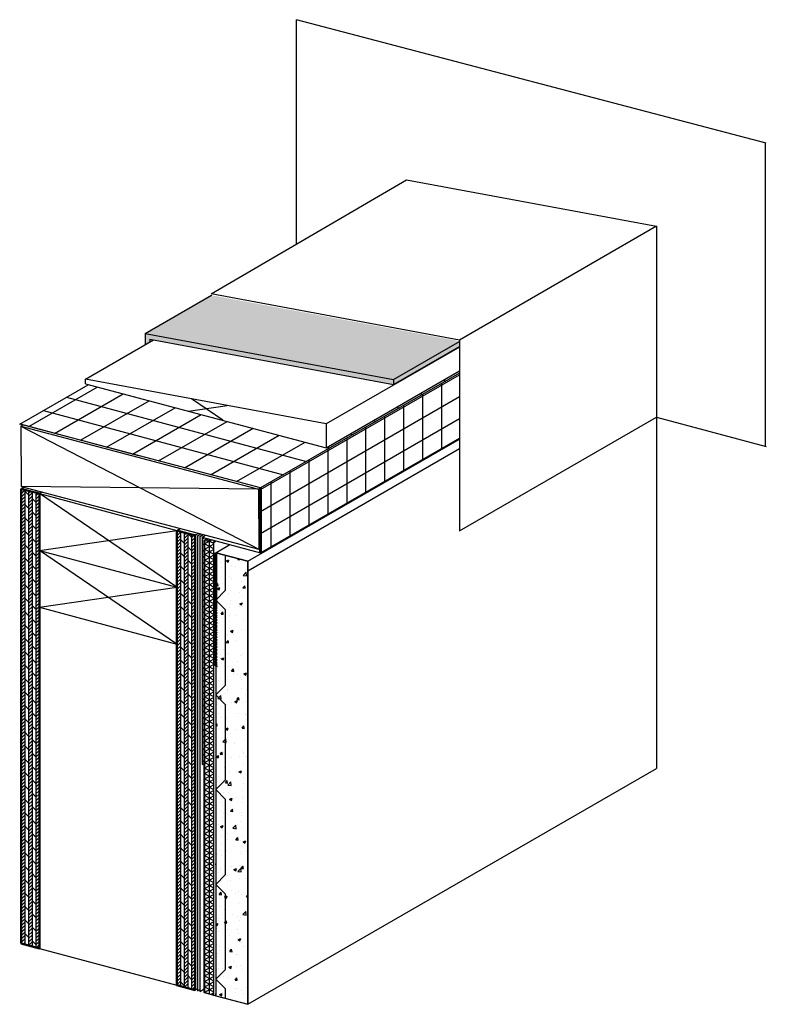
# Model space of a CAD drawing. Units: inches. Extents: x -84.1 to -3.9, y -2.8 to 32.4.
# Drawn here: x -23.6 to -3.9, y -2.8 to 23.2 of the extents above; entities that cross this region are included whole.
import ezdxf

# ---------------------------------------------------------------- set-up
doc = ezdxf.new("R2010")
doc.units = ezdxf.units.IN
doc.header["$MEASUREMENT"] = 0
doc.layers.add('Copy', color=7, linetype='Continuous')
doc.layers.add('Linewgt +1', color=7, linetype='Continuous', lineweight=60)
doc.layers.add('PLywood', color=7, linetype='Continuous', lineweight=50)

msp = doc.modelspace()

# ---------------------------------------------------------------- hatches: boundary and pattern name
h = msp.add_hatch(color=253)
h.paths.add_polyline_path([(-13.77, 13.709), (-12.031, 14.713), (-12.031, 14.724), (-15.976, 15.455), (-17.729, 14.443)])
h.paths.add_polyline_path([(-15.976, 15.455), (-18.575, 15.937), (-18.584, 15.931), (-18.584, 14.601), (-17.729, 14.443)])
h.paths.add_polyline_path([(-20.323, 14.924), (-18.584, 14.601), (-18.584, 15.931)])
h = msp.add_hatch(color=253)
h.paths.add_polyline_path([(-17.729, 14.443), (-17.893, 14.348), (-13.77, 13.584), (-13.77, 13.709)])
h.paths.add_polyline_path([(-18.584, 14.601), (-18.584, 14.476), (-17.893, 14.348), (-17.729, 14.443)])
h.paths.add_polyline_path([(-18.584, 14.601), (-20.323, 14.924), (-20.323, 14.634), (-20.202, 14.704), (-20.202, 14.776), (-18.584, 14.476)])
msp.add_hatch(color=253).paths.add_polyline_path([(-12.031, 14.588), (-12.031, 14.713), (-13.77, 13.709), (-13.77, 13.584)])
h = msp.add_hatch()
h.set_pattern_fill('ANSI31', color=256, scale=4, angle=345, style=0)
h.paths.add_polyline_path([(-21.829, 13.577), (-23.635, 12.535), (-17.278, 10.852), (-12.031, 13.881), (-12.031, 13.944), (-15.546, 11.915)])
h = msp.add_hatch()
h.set_pattern_fill('ANSI31', color=256, scale=4, angle=120, style=0)
h.paths.add_polyline_path([(-17.278, 10.852), (-12.031, 13.881), (-12.031, 13.944), (-15.546, 11.915), (-21.829, 13.577), (-23.635, 12.535)])
h = msp.add_hatch()
h.set_pattern_fill('ANSI31', color=256, scale=4, angle=45, style=0)
h.paths.add_polyline_path([(-17.278, 10.852), (-17.278, 9.14), (-12.031, 12.169), (-12.031, 13.881)])
h = msp.add_hatch()
h.set_pattern_fill('ANSI31', color=256, scale=4, angle=345, style=0)
h.paths.add_polyline_path([(-12.031, 12.169), (-12.031, 13.881), (-17.278, 10.852), (-17.278, 9.14)])
h = msp.add_hatch()
h.set_pattern_fill('ANSI31', color=256, scale=0.5, style=0)
h.paths.add_polyline_path([(-23.497, 10.806), (-23.594, 10.832), (-23.594, 4.832), (-23.594, -1.168), (-23.497, -1.194)])
h.paths.add_polyline_path([(-23.304, 10.754), (-23.4, 10.78), (-23.4, -1.22), (-23.304, -1.246)])
h.paths.add_polyline_path([(-23.111, 10.703), (-23.207, 10.728), (-23.207, -1.272), (-23.111, -1.297)])
h = msp.add_hatch()
h.set_pattern_fill('ANSI31', color=256, scale=2, angle=90, style=0)
h.paths.add_polyline_path([(-23.4, 10.78), (-23.497, 10.806), (-23.497, -1.194), (-23.4, -1.22)])
h.paths.add_polyline_path([(-23.207, 10.728), (-23.304, 10.754), (-23.304, -1.246), (-23.207, -1.272)])
h = msp.add_hatch()
h.set_pattern_fill('ANSI31', color=256, scale=0.5, style=0)
h.paths.add_polyline_path([(-19.392, 9.706), (-19.488, 9.732), (-19.488, -2.268), (-19.392, -2.294)])
h.paths.add_polyline_path([(-19.199, 9.654), (-19.295, 9.68), (-19.295, -2.32), (-19.199, -2.346)])
h.paths.add_polyline_path([(-19.006, 9.603), (-19.102, 9.628), (-19.102, -2.372), (-19.006, -2.397)])
h = msp.add_hatch()
h.set_pattern_fill('ANSI31', color=256, scale=2, angle=90, style=0)
h.paths.add_polyline_path([(-19.295, 9.68), (-19.392, 9.706), (-19.392, -2.294), (-19.295, -2.32)])
h.paths.add_polyline_path([(-19.102, 9.628), (-19.199, 9.654), (-19.199, -2.346), (-19.102, -2.372)])
h = msp.add_hatch()
h.set_pattern_fill('ANSI31', color=256, angle=355, style=0)
h.paths.add_polyline_path([(-18.764, 9.475), (-18.69, 9.518), (-18.824, 9.554), (-18.824, 3.554), (-18.764, 3.589)])
h = msp.add_hatch()
h.set_pattern_fill('NET3', color=256, angle=90, style=0)
h.paths.add_polyline_path([(-18.69, 9.518), (-18.764, 9.475), (-18.523, 9.411), (-18.449, 9.453)])
h = msp.add_hatch()
h.set_pattern_fill('NET3', color=256, angle=90, style=0)
h.paths.add_polyline_path([(-18.523, 9.411), (-18.764, 9.475), (-18.764, -2.462), (-18.523, -2.527)])
h = msp.add_hatch()
h.set_pattern_fill('AR-CONC', color=256, scale=0.1, style=0)
h.paths.add_polyline_path([(-17.617, 8.668), (-17.617, 8.918), (-18.462, 9.144), (-18.462, 2.894), (-18.212, 2.644), (-18.212, 0.644), (-18.462, 0.394), (-18.212, 0.144), (-18.212, -1.856), (-18.462, -2.106), (-18.212, -2.356), (-18.212, -2.61), (-17.617, -2.769)])
h.paths.add_polyline_path([(-18.212, 0.144), (-18.462, 0.394), (-18.462, -2.106), (-18.212, -1.856)], flags=16)
h.paths.add_polyline_path([(-18.212, -2.356), (-18.462, -2.106), (-18.462, -2.543), (-18.212, -2.61)], flags=16)
h.paths.add_polyline_path([(-18.212, 2.644), (-18.462, 2.894), (-18.462, 0.394), (-18.212, 0.644)], flags=16)

# ---------------------------------------------------------------- linework, layer by layer
for p, q in [((-16.328, 17.286), (-16.328, 23.205)), ((-3.937, 19.948), (-16.328, 23.205)), ((-3.958, 11.953), (-3.958, 19.953)), ((-18.584, 15.97), (-13.431, 18.977)), ((-6.835, 17.755), (-6.835, 14.724)), ((-20.323, 14.924), (-18.575, 15.937)), ((-12.031, 14.755), (-18.584, 15.97)), ((-18.584, 15.939), (-18.584, 15.931)), ((-20.323, 14.924), (-13.77, 13.709)), ((-20.323, 14.924), (-20.323, 14.634)), ((-21.903, 13.722), (-20.107, 14.759)), ((-20.202, 14.776), (-13.77, 13.584)), ((-20.202, 14.776), (-20.202, 14.704)), ((-12.031, 14.569), (-15.546, 12.54)), ((-13.77, 13.709), (-12.031, 14.713)), ((-13.77, 13.584), (-12.031, 14.588)), ((-12.031, 14.755), (-12.031, 9.724)), ((-6.835, 14.724), (-6.835, 3.455)), ((-12.031, 13.881), (-17.278, 10.852)), ((-15.546, 11.915), (-12.031, 13.944)), ((-23.635, 12.535), (-21.829, 13.577)), ((-21.903, 13.597), (-21.903, 13.722)), ((-15.546, 12.54), (-21.903, 13.722)), ((-21.903, 13.597), (-15.546, 11.915)), ((-13.77, 13.709), (-13.77, 13.584)), ((-19.181, 12.877), (-18.16, 13.026)), ((-18.275, 12.637), (-19.102, 13.201)), ((-17.278, 10.852), (-23.635, 12.535)), ((-23.604, 12.48), (-23.553, 12.513)), ((-23.604, 12.48), (-17.332, 10.821)), ((-23.604, 12.48), (-23.594, 10.894)), ((-23.604, 12.48), (-17.322, 9.235)), ((-15.546, 12.54), (-15.546, 11.915)), ((-6.835, 12.724), (-3.937, 11.948)), ((-17.617, 8.918), (-12.031, 12.143)), ((-17.278, 9.14), (-12.031, 12.169)), ((-17.617, 8.668), (-12.031, 11.893)), ((-23.594, 10.894), (-17.322, 9.235)), ((-17.332, 10.821), (-23.594, 10.894)), ((-23.594, 10.832), (-23.519, 10.875)), ((-23.594, 4.832), (-23.594, 10.832)), ((-23.497, 10.806), (-23.497, -1.194)), ((-23.4, 10.78), (-23.4, -1.22)), ((-23.304, 10.754), (-23.304, -1.246)), ((-23.207, 10.728), (-23.207, -1.272)), ((-23.111, 10.703), (-23.035, 10.747)), ((-23.111, 10.703), (-19.488, 9.732)), ((-19.488, 8.232), (-23.111, 10.703)), ((-17.332, 10.821), (-17.278, 10.852)), ((-17.332, 10.821), (-17.322, 9.235)), ((-23.111, 9.203), (-19.488, 9.732)), ((-19.488, 9.732), (-19.398, 9.784)), ((-19.392, 9.706), (-19.392, -2.294)), ((-19.295, 9.68), (-19.295, -2.32)), ((-19.199, 9.654), (-19.199, -2.346)), ((-19.102, 9.628), (-19.102, -2.372)), ((-19.006, 9.603), (-18.913, 9.656)), ((-18.945, 9.586), (-18.852, 9.64)), ((-18.885, 9.57), (-18.792, 9.624)), ((-18.945, 9.586), (-18.945, -2.414)), ((-18.885, 9.57), (-18.885, -2.43)), ((-18.824, 9.554), (-18.731, 9.608)), ((-18.824, 9.554), (-18.824, 3.554)), ((-18.824, 9.554), (-17.278, 9.14)), ((-18.764, 9.475), (-18.69, 9.518)), ((-18.764, 9.475), (-18.523, 9.411)), ((-18.764, 9.475), (-18.764, -2.462)), ((-18.523, 9.411), (-18.449, 9.453)), ((-18.523, 9.411), (-18.523, -2.527)), ((-18.462, 9.144), (-18.092, 9.358)), ((-23.111, 9.203), (-19.488, 8.232)), ((-23.111, 9.203), (-23.111, 7.703)), ((-19.488, 6.732), (-23.111, 9.203)), ((-18.462, 9.144), (-17.617, 8.918)), ((-17.617, 8.918), (-17.617, 8.668)), ((-17.617, 8.668), (-17.617, -2.769)), ((-23.111, 7.703), (-19.488, 8.232)), ((-23.111, 7.703), (-19.488, 6.732)), ((-23.594, 5.644), (-23.594, 6.332)), ((-23.594, 4.832), (-23.594, 5.644)), ((-18.824, 3.554), (-18.764, 3.589)), ((-17.617, -2.769), (-6.835, 3.455)), ((-23.111, -1.297), (-19.488, -2.268)), ((-19.006, -2.397), (-18.945, -2.363)), ((-18.945, -2.414), (-18.885, -2.379)), ((-18.885, -2.43), (-18.764, -2.36)), ((-18.764, -2.462), (-18.523, -2.527)), ((-18.523, -2.527), (-17.617, -2.769))]:
    msp.add_line(p, q)
at = {"linetype": 'Continuous', "ltscale": 0.025}
for p, q in [((-13.431, 18.977), (-6.835, 17.755)), ((-6.835, 17.755), (-12.031, 14.755)), ((-12.031, 9.724), (-6.835, 12.724))]:
    msp.add_line(p, q, dxfattribs=at)
for points in [[(-18.764, 9.475), (-18.523, 9.411), (-18.523, -2.527), (-18.764, -2.462), (-18.764, 9.475)], [(-18.523, -2.527), (-17.617, -2.769), (-17.617, 8.668), (-17.617, 8.918), (-18.462, 9.144), (-18.462, -2.543), (-17.617, -2.769)]]:
    msp.add_lwpolyline(points)
at = {"layer": 'Copy'}
for p, q in [((-18.212, 9.077), (-18.212, 8.144)), ((-18.212, 8.144), (-18.462, 7.894)), ((-18.462, 7.894), (-18.212, 7.644)), ((-18.212, 7.644), (-18.212, 5.644)), ((-18.212, 5.644), (-18.462, 5.394)), ((-18.462, 5.394), (-18.212, 5.144)), ((-18.212, 5.144), (-18.212, 3.144)), ((-18.212, 3.144), (-18.462, 2.894)), ((-18.462, 2.894), (-18.212, 2.644)), ((-18.212, 2.644), (-18.212, 0.644)), ((-18.212, 0.644), (-18.462, 0.394)), ((-18.462, 0.394), (-18.212, 0.144)), ((-18.212, 0.144), (-18.212, -1.856)), ((-18.212, -1.856), (-18.462, -2.106)), ((-18.462, -2.106), (-18.212, -2.356)), ((-18.212, -2.356), (-18.212, -2.61))]:
    msp.add_line(p, q, dxfattribs=at)
at = {"layer": 'Linewgt +1'}
for p, q in [((-17.278, 10.852), (-17.278, 9.14)), ((-18.462, 9.144), (-18.462, 7.656)), ((-18.462, 7.656), (-18.484, 7.636)), ((-18.484, 7.636), (-18.44, 7.592)), ((-18.44, 7.592), (-18.484, 7.548)), ((-18.484, 7.548), (-18.44, 7.504)), ((-18.44, 7.504), (-18.484, 7.459)), ((-18.484, 7.459), (-18.44, 7.415)), ((-18.44, 7.415), (-18.484, 7.371)), ((-18.484, 7.371), (-18.44, 7.327)), ((-18.44, 7.327), (-18.484, 7.283)), ((-18.484, 7.283), (-18.44, 7.238)), ((-18.44, 7.238), (-18.484, 7.194)), ((-18.484, 7.194), (-18.44, 7.15)), ((-18.44, 7.15), (-18.484, 7.106)), ((-18.484, 7.106), (-18.44, 7.062)), ((-18.44, 7.062), (-18.484, 7.018)), ((-18.484, 7.018), (-18.44, 6.973)), ((-18.44, 6.973), (-18.484, 6.929)), ((-18.484, 6.929), (-18.44, 6.885)), ((-18.44, 6.885), (-18.484, 6.841)), ((-18.484, 6.841), (-18.44, 6.797)), ((-18.44, 6.797), (-18.484, 6.752)), ((-18.484, 6.752), (-18.44, 6.708)), ((-18.44, 6.708), (-18.484, 6.664)), ((-18.484, 6.664), (-18.44, 6.62)), ((-18.44, 6.62), (-18.484, 6.576)), ((-18.484, 6.576), (-18.44, 6.531)), ((-18.44, 6.531), (-18.484, 6.487)), ((-18.484, 6.487), (-18.44, 6.443)), ((-18.44, 6.443), (-18.484, 6.399)), ((-18.484, 6.399), (-18.44, 6.355)), ((-18.44, 6.355), (-18.484, 6.31)), ((-18.484, 6.31), (-18.44, 6.266)), ((-18.44, 6.266), (-18.484, 6.222)), ((-18.484, 6.222), (-18.44, 6.178)), ((-18.44, 6.178), (-18.462, 6.144))]:
    msp.add_line(p, q, dxfattribs=at)
at = {"layer": 'PLywood'}
for p, q in [((-23.594, 10.832), (-23.594, -1.168)), ((-23.497, 10.806), (-23.594, 10.832)), ((-23.4, 10.78), (-23.497, 10.806)), ((-23.304, 10.754), (-23.4, 10.78)), ((-23.207, 10.728), (-23.304, 10.754)), ((-23.111, 10.703), (-23.207, 10.728)), ((-23.111, 10.703), (-23.111, -1.297)), ((-19.488, 9.732), (-19.488, -2.268)), ((-19.392, 9.706), (-19.488, 9.732)), ((-19.295, 9.68), (-19.392, 9.706)), ((-19.199, 9.654), (-19.295, 9.68)), ((-19.102, 9.628), (-19.199, 9.654)), ((-19.006, 9.603), (-19.102, 9.628)), ((-19.006, 9.603), (-19.006, -2.397)), ((-23.497, -1.194), (-23.594, -1.168)), ((-23.4, -1.22), (-23.497, -1.194)), ((-23.304, -1.246), (-23.4, -1.22)), ((-23.207, -1.272), (-23.304, -1.246)), ((-23.111, -1.297), (-23.207, -1.272)), ((-19.392, -2.294), (-19.488, -2.268)), ((-19.295, -2.32), (-19.392, -2.294)), ((-19.199, -2.346), (-19.295, -2.32)), ((-19.102, -2.372), (-19.199, -2.346)), ((-19.006, -2.397), (-19.102, -2.372))]:
    msp.add_line(p, q, dxfattribs=at)

doc.saveas('drawing.dxf')
